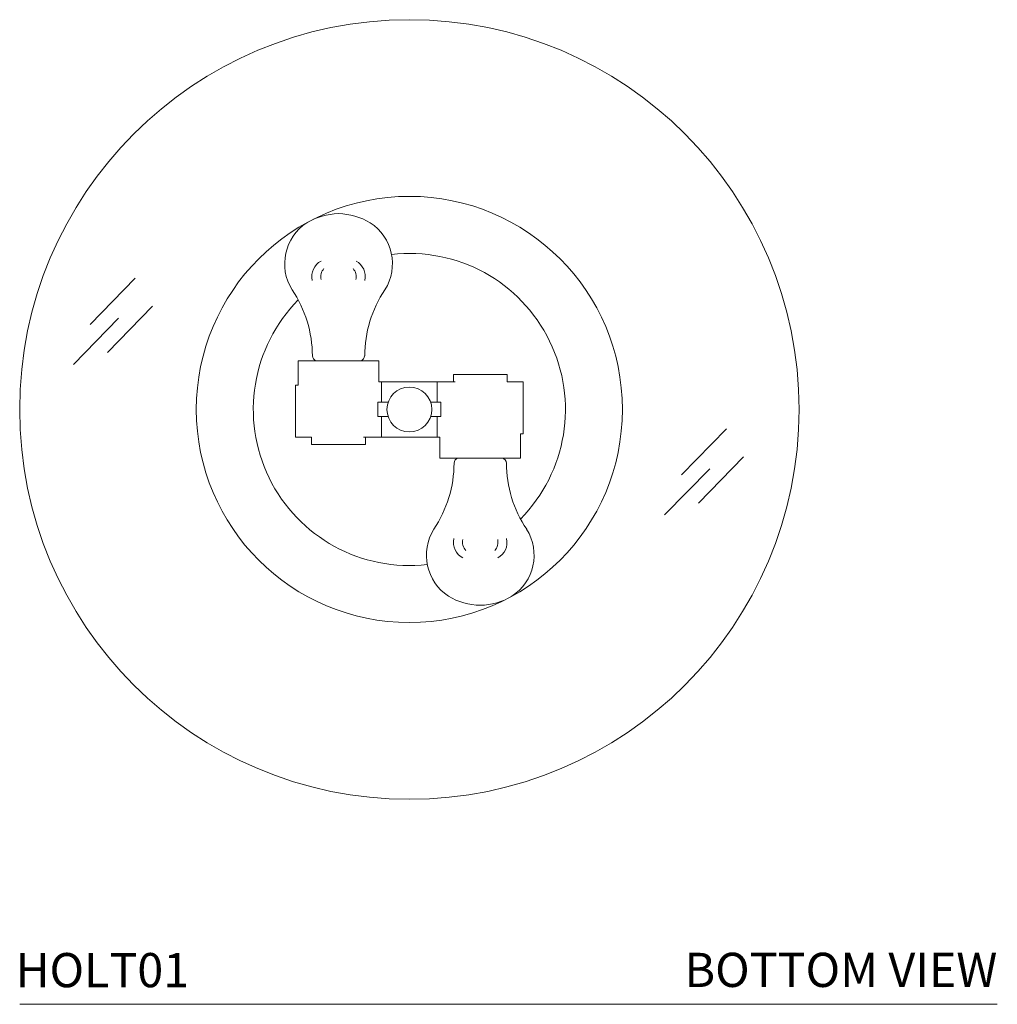
# Model space of a CAD drawing. Units: inches. Extents: x 16.9 to 69.9, y 12.3 to 77.4.
# Drawn here: x 16.9 to 38.4, y 55.8 to 77.4 of the extents above; entities that cross this region are included whole.
import ezdxf

# ---------------------------------------------------------------- set-up
doc = ezdxf.new("R2010")
doc.units = ezdxf.units.IN
doc.header["$MEASUREMENT"] = 0
doc.layers.add('WATERWORKS LIGHT', color=7, linetype='Continuous', lineweight=9)
doc.styles.add('GOTHAM BOOK', font='GOTHMBOK.TTF', dxfattribs={"height": 0.75})

# ---------------------------------------------------------------- blocks, each defined once
blk = doc.blocks.new('HOLT01 BOTTOM')
at = {"layer": 'WATERWORKS LIGHT'}
for p, q in [((-6.015, 2.882), (-7.003, 1.868)), ((-5.64, 2.264), (-6.628, 1.25)), ((-6.383, 2.004), (-7.371, 0.99)), ((-2.441, 0.537), (-2.441, 1.068)), ((-2.441, 1.068), (-2.323, 1.068)), ((-2.325, 1.068), (-2.323, 1.067)), ((-2.055, 1.068), (-1.055, 1.068)), ((-2.04, 1.068), (-1.551, 1.068)), ((-2.04, 1.068), (-1.555, 1.068)), ((-1.07, 1.068), (-1.559, 1.068)), ((-1.07, 1.068), (-1.555, 1.068)), ((-0.669, 1.068), (-0.787, 1.068)), ((-0.672, 1.068), (-0.669, 1.066)), ((-0.669, 0.61), (-0.669, 1.068)), ((-2.441, 0.537), (-2.441, 0.742)), ((-0.669, 0.61), (-0.669, 0.742)), ((1.555, 0.768), (0.965, 0.768)), ((0.965, 0.768), (0.965, 0.61)), ((1.555, 0.768), (2.146, 0.768)), ((2.146, 0.768), (2.146, 0.61)), ((-2.5, -0.61), (-2.5, 0.537)), ((-2.441, 0.537), (-2.5, 0.537)), ((-0.669, 0.61), (-0.61, 0.61)), ((0, 0.61), (-0.669, 0.61)), ((-0.61, 0.157), (-0.61, 0.61)), ((0, 0.61), (0.965, 0.61)), ((0.965, 0.61), (0.61, 0.61)), ((0.61, 0.157), (0.61, 0.61)), ((2.146, 0.61), (2.5, 0.61)), ((2.5, 0.61), (2.5, -0.537)), ((-0.689, -0.157), (-0.689, 0.157)), ((0.689, 0.157), (0.689, -0.157)), ((-0.61, -0.61), (-0.61, -0.157)), ((0.61, -0.61), (0.61, -0.157)), ((6.96, -0.422), (5.971, -1.436)), ((-2.146, -0.61), (-2.5, -0.61)), ((-2.146, -0.768), (-2.146, -0.61)), ((-0.965, -0.768), (-0.965, -0.61)), ((-0.965, -0.61), (-0.61, -0.61)), ((0, -0.61), (-0.965, -0.61)), ((0, -0.61), (0.669, -0.61)), ((0.669, -0.61), (0.669, -1.068)), ((0.669, -0.61), (0.669, -0.742)), ((2.441, -0.537), (2.441, -1.068)), ((2.441, -0.537), (2.441, -0.742)), ((2.441, -0.537), (2.5, -0.537)), ((-1.555, -0.768), (-2.146, -0.768)), ((-1.555, -0.768), (-0.965, -0.768)), ((0.672, -1.068), (0.669, -1.066)), ((0.669, -1.068), (0.787, -1.068)), ((2.055, -1.068), (1.055, -1.068)), ((1.07, -1.068), (1.559, -1.068)), ((1.07, -1.068), (1.555, -1.068)), ((2.04, -1.068), (1.551, -1.068)), ((2.04, -1.068), (1.555, -1.068)), ((2.325, -1.068), (2.323, -1.067)), ((2.441, -1.068), (2.323, -1.068)), ((7.335, -1.04), (6.346, -2.054)), ((6.592, -1.3), (5.603, -2.314))]:
    blk.add_line(p, q, dxfattribs=at)
at = {"layer": 'WATERWORKS LIGHT', "ltscale": 0.25}
for p, q in [((-0.787, 1.068), (-2.323, 1.068)), ((0.965, 0.61), (1.004, 0.61)), ((-0.466, 0.157), (-0.689, 0.157)), ((0.466, 0.157), (0.689, 0.157)), ((-0.466, -0.157), (-0.689, -0.157)), ((0.466, -0.157), (0.689, -0.157)), ((-0.965, -0.61), (-1.004, -0.61)), ((0.787, -1.068), (2.323, -1.068))]:
    blk.add_line(p, q, dxfattribs=at)
at = {"layer": 'WATERWORKS LIGHT'}
for radius in [8.553, 4.676, 4.676]:
    blk.add_circle((0, 0), radius, dxfattribs=at)
for centre, radius, start, end in [((-1.533, 2.896), 1.401, 90.9169, 120.8706), ((-1.578, 2.896), 1.401, 59.1294, 89.0831), ((-1.659, 3.197), 1.078, 123.3267, 211.951), ((-1.451, 3.197), 1.078, 328.049, 56.6733), ((-1.755, 2.915), 0.388, 118.3145, 192.0994), ((-1.355, 2.915), 0.388, 347.9006, 61.6855), ((0, 0), 3.425, 315.4137, 96.5784), ((0, 0), 3.425, 315.4137, 96.5784), ((-1.663, 2.907), 0.282, 138.473, 191.6407), ((-1.448, 2.907), 0.282, 348.3593, 41.527), ((-4.721, 1.173), 2.592, 0.0753, 34.1023), ((1.611, 1.173), 2.592, 145.8977, 179.9247), ((0, 0), 3.425, 135.4137, 276.5784), ((0, 0), 3.425, 135.4137, 276.5784), ((-2.011, 1.183), 0.118, 182.9087, 255.5517), ((-1.1, 1.183), 0.118, 284.4483, 357.0913), ((0, 0), 0.492, 90, 270), ((0, 0), 0.492, 270, 90), ((1.1, -1.183), 0.118, 104.4483, 177.0913), ((2.011, -1.183), 0.118, 2.9087, 75.5517), ((-1.611, -1.173), 2.592, 325.8977, 359.9247), ((4.721, -1.173), 2.592, 180.0753, 214.1023), ((1.451, -3.197), 1.078, 148.049, 236.6733), ((1.659, -3.197), 1.078, 303.3267, 31.951), ((1.355, -2.915), 0.388, 167.9006, 241.6855), ((1.448, -2.907), 0.282, 168.3593, 221.527), ((1.663, -2.907), 0.282, 318.473, 11.6407), ((1.755, -2.915), 0.388, 298.3145, 12.0994), ((1.578, -2.896), 1.401, 239.1294, 269.0831), ((1.533, -2.896), 1.401, 270.9169, 300.8706)]:
    blk.add_arc(centre, radius, start, end, dxfattribs=at)

msp = doc.modelspace()

# ---------------------------------------------------------------- linework, layer by layer
at = {"layer": 'WATERWORKS LIGHT'}
msp.add_line((16.938, 55.839), (38.395, 55.839), dxfattribs=at)

# ---------------------------------------------------------------- block references
msp.add_blockref('HOLT01 BOTTOM', (25.491, 68.891), dxfattribs=at)

# ---------------------------------------------------------------- texts
at = {"layer": 'WATERWORKS LIGHT', "style": 'GOTHAM BOOK'}
msp.add_text('HOLT01', height=0.75, dxfattribs=at).set_placement((16.848, 56.214))
at = {"layer": 'WATERWORKS LIGHT', "insert": (38.395, 56.594), "char_height": 0.75, "width": 10.89054, "attachment_point": 6, "style": 'GOTHAM BOOK'}
msp.add_mtext('\\A1;BOTTOM VIEW', dxfattribs=at)

doc.saveas('drawing.dxf')
